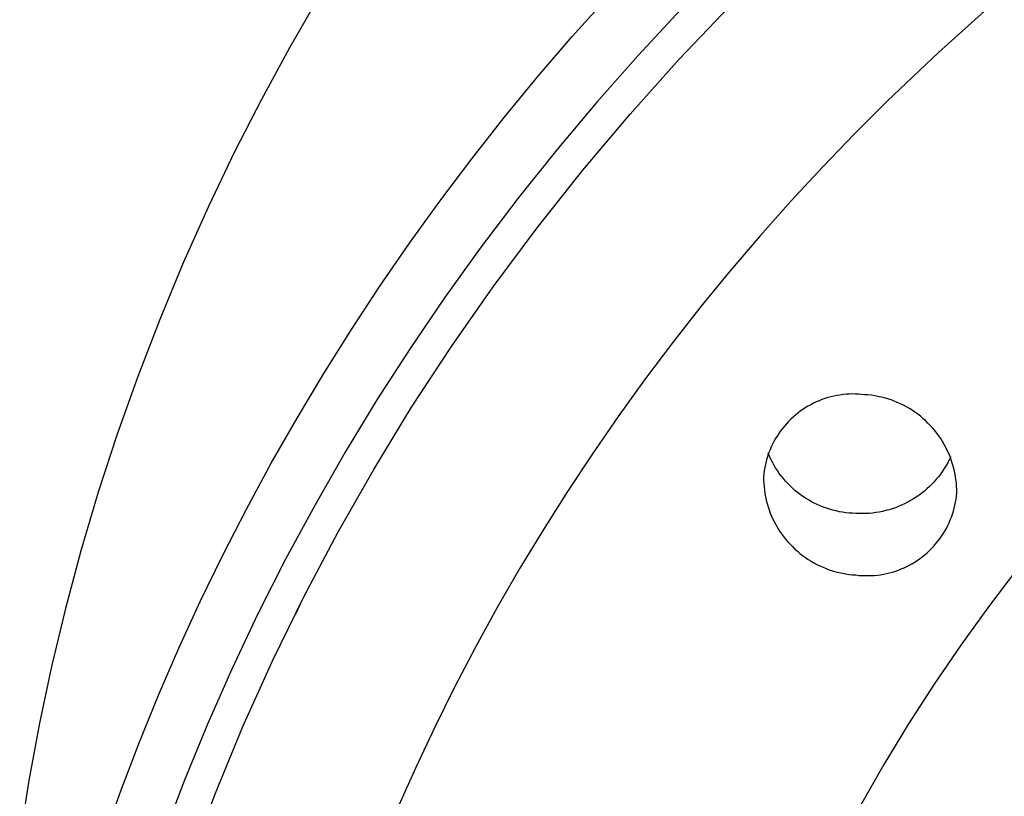
# Model space of a CAD drawing. Units: millimetres. Extents: x -133 to 129, y -242 to 239.
# Drawn here: x 30 to 48, y 201 to 215 of the extents above; entities that cross this region are included whole.
import ezdxf

# ---------------------------------------------------------------- set-up
doc = ezdxf.new("R2010")
doc.units = ezdxf.units.MM
doc.header["$MEASUREMENT"] = 0
doc.layers.add('Default', color=7, linetype='Continuous', true_color=0x000000)

msp = doc.modelspace()

# ---------------------------------------------------------------- linework, layer by layer
at = {"layer": 'Default', "color": 7, "true_color": 0xffffff}
for p, q in [((35.426, 215.444), (34.889, 214.51)), ((40.055, 214.713), (40.699, 215.432)), ((42.012, 214.298), (42.938, 215.271)), ((47.712, 215.285), (46.749, 214.423)), ((42.035, 215.204), (41.26, 214.369)), ((39.427, 213.981), (40.055, 214.713)), ((34.889, 214.51), (34.375, 213.563)), ((41.26, 214.369), (40.506, 213.515)), ((46.749, 214.423), (45.811, 213.532)), ((41.115, 213.297), (42.012, 214.298)), ((38.814, 213.235), (39.427, 213.981)), ((34.375, 213.563), (33.884, 212.604)), ((40.506, 213.515), (39.773, 212.643)), ((45.811, 213.532), (45.214, 212.935)), ((40.248, 212.27), (41.115, 213.297)), ((38.217, 212.477), (38.814, 213.235)), ((45.214, 212.935), (44.628, 212.326)), ((33.884, 212.604), (33.401, 211.596)), ((39.773, 212.643), (39.062, 211.753)), ((37.636, 211.707), (38.217, 212.477)), ((39.413, 211.218), (40.248, 212.27)), ((44.628, 212.326), (44.054, 211.705)), ((37.08, 210.936), (37.636, 211.707)), ((39.062, 211.753), (38.374, 210.844)), ((44.054, 211.705), (43.493, 211.074)), ((33.401, 211.596), (32.945, 210.576)), ((38.609, 210.14), (39.413, 211.218)), ((43.493, 211.074), (42.944, 210.431)), ((36.54, 210.153), (37.08, 210.936)), ((38.374, 210.844), (37.722, 209.936)), ((32.945, 210.576), (32.515, 209.544)), ((42.944, 210.431), (42.409, 209.777)), ((36.018, 209.36), (36.54, 210.153)), ((37.848, 209.05), (38.609, 210.14)), ((37.722, 209.936), (37.092, 209.011)), ((42.409, 209.777), (41.887, 209.113)), ((32.515, 209.544), (32.113, 208.501)), ((35.512, 208.555), (36.018, 209.36)), ((37.092, 209.011), (36.486, 208.071)), ((37.12, 207.938), (37.848, 209.05)), ((41.887, 209.113), (41.378, 208.438)), ((32.113, 208.501), (31.738, 207.448)), ((35.024, 207.739), (35.512, 208.555)), ((41.378, 208.438), (40.895, 207.768)), ((36.486, 208.071), (35.904, 207.115)), ((44.62, 208.078), (44.568, 208.057)), ((44.674, 208.097), (44.62, 208.078)), ((44.728, 208.114), (44.674, 208.097)), ((44.782, 208.129), (44.728, 208.114)), ((44.837, 208.142), (44.782, 208.129)), ((44.893, 208.153), (44.837, 208.142)), ((44.949, 208.162), (44.893, 208.153)), ((45.005, 208.17), (44.949, 208.162)), ((45.061, 208.175), (45.005, 208.17)), ((45.117, 208.179), (45.061, 208.175)), ((45.174, 208.181), (45.117, 208.179)), ((45.231, 208.18), (45.174, 208.181)), ((45.287, 208.178), (45.231, 208.18)), ((45.343, 208.174), (45.287, 208.178)), ((45.4, 208.168), (45.343, 208.174)), ((45.461, 208.163), (45.4, 208.168)), ((45.523, 208.156), (45.461, 208.163)), ((45.584, 208.147), (45.523, 208.156)), ((45.644, 208.136), (45.584, 208.147)), ((45.705, 208.123), (45.644, 208.136)), ((45.765, 208.108), (45.705, 208.123)), ((45.824, 208.091), (45.765, 208.108)), ((45.883, 208.072), (45.824, 208.091)), ((45.941, 208.05), (45.883, 208.072)), ((36.427, 206.803), (37.12, 207.938)), ((44.269, 207.897), (44.223, 207.865)), ((44.316, 207.928), (44.269, 207.897)), ((44.365, 207.957), (44.316, 207.928)), ((44.414, 207.985), (44.365, 207.957)), ((44.465, 208.011), (44.414, 207.985)), ((44.516, 208.035), (44.465, 208.011)), ((44.568, 208.057), (44.516, 208.035)), ((45.998, 208.027), (45.941, 208.05)), ((46.054, 208.002), (45.998, 208.027)), ((46.11, 207.975), (46.054, 208.002)), ((46.164, 207.946), (46.11, 207.975)), ((46.218, 207.915), (46.164, 207.946)), ((46.27, 207.882), (46.218, 207.915)), ((34.553, 206.914), (35.024, 207.739)), ((40.895, 207.768), (40.425, 207.088)), ((44.05, 207.719), (44.01, 207.679)), ((44.091, 207.758), (44.05, 207.719)), ((44.134, 207.795), (44.091, 207.758)), ((44.178, 207.83), (44.134, 207.795)), ((44.223, 207.865), (44.178, 207.83)), ((46.321, 207.848), (46.27, 207.882)), ((46.371, 207.812), (46.321, 207.848)), ((46.42, 207.774), (46.371, 207.812)), ((46.467, 207.734), (46.42, 207.774)), ((46.513, 207.693), (46.467, 207.734)), ((43.898, 207.551), (43.864, 207.506)), ((43.934, 207.595), (43.898, 207.551)), ((43.971, 207.638), (43.934, 207.595)), ((44.01, 207.679), (43.971, 207.638)), ((46.558, 207.65), (46.513, 207.693)), ((46.601, 207.606), (46.558, 207.65)), ((46.642, 207.56), (46.601, 207.606)), ((46.682, 207.513), (46.642, 207.56)), ((31.738, 207.448), (31.391, 206.386)), ((43.771, 207.364), (43.743, 207.315)), ((43.8, 207.412), (43.771, 207.364)), ((43.831, 207.46), (43.8, 207.412)), ((43.864, 207.506), (43.831, 207.46)), ((46.72, 207.464), (46.682, 207.513)), ((46.757, 207.415), (46.72, 207.464)), ((46.792, 207.364), (46.757, 207.415)), ((46.825, 207.312), (46.792, 207.364)), ((43.693, 207.213), (43.671, 207.161)), ((43.718, 207.264), (43.693, 207.213)), ((43.743, 207.315), (43.718, 207.264)), ((46.856, 207.258), (46.825, 207.312)), ((46.885, 207.204), (46.856, 207.258)), ((46.912, 207.149), (46.885, 207.204)), ((35.904, 207.115), (35.347, 206.145)), ((40.425, 207.088), (39.969, 206.399)), ((43.615, 207.001), (43.6, 206.947)), ((43.632, 207.055), (43.615, 207.001)), ((43.65, 207.109), (43.632, 207.055)), ((43.662, 207.046), (43.638, 207.102)), ((43.671, 207.161), (43.65, 207.109)), ((43.687, 206.991), (43.662, 207.046)), ((43.714, 206.937), (43.687, 206.991)), ((46.938, 207.092), (46.912, 207.149)), ((46.961, 207.035), (46.938, 207.092)), ((46.974, 207.034), (46.947, 206.979)), ((46.983, 206.977), (46.961, 207.035)), ((34.1, 206.078), (34.553, 206.914)), ((43.575, 206.836), (43.566, 206.78)), ((43.586, 206.892), (43.575, 206.836)), ((43.6, 206.947), (43.586, 206.892)), ((43.743, 206.883), (43.714, 206.937)), ((43.774, 206.831), (43.743, 206.883)), ((43.807, 206.78), (43.774, 206.831)), ((46.856, 206.819), (46.822, 206.767)), ((46.888, 206.871), (46.856, 206.819)), ((46.919, 206.924), (46.888, 206.871)), ((46.947, 206.979), (46.919, 206.924)), ((47.003, 206.919), (46.983, 206.977)), ((47.02, 206.86), (47.003, 206.919)), ((47.036, 206.8), (47.02, 206.86)), ((35.77, 205.648), (36.427, 206.803)), ((43.558, 206.724), (43.553, 206.668)), ((43.553, 206.668), (43.553, 206.606)), ((43.566, 206.78), (43.558, 206.724)), ((43.841, 206.73), (43.807, 206.78)), ((43.877, 206.682), (43.841, 206.73)), ((43.915, 206.634), (43.877, 206.682)), ((43.955, 206.588), (43.915, 206.634)), ((46.749, 206.669), (46.71, 206.621)), ((46.787, 206.717), (46.749, 206.669)), ((46.822, 206.767), (46.787, 206.717)), ((47.049, 206.74), (47.036, 206.8)), ((47.06, 206.679), (47.049, 206.74)), ((47.069, 206.618), (47.06, 206.679)), ((43.553, 206.606), (43.556, 206.545)), ((43.556, 206.545), (43.561, 206.483)), ((43.561, 206.483), (43.568, 206.422)), ((43.995, 206.544), (43.955, 206.588)), ((44.038, 206.501), (43.995, 206.544)), ((44.082, 206.459), (44.038, 206.501)), ((44.127, 206.419), (44.082, 206.459)), ((46.584, 206.487), (46.539, 206.446)), ((46.628, 206.53), (46.584, 206.487)), ((46.67, 206.575), (46.628, 206.53)), ((46.71, 206.621), (46.67, 206.575)), ((47.077, 206.557), (47.069, 206.618)), ((47.082, 206.495), (47.077, 206.557)), ((47.084, 206.433), (47.082, 206.495)), ((31.391, 206.386), (31.073, 205.314)), ((39.969, 206.399), (39.527, 205.701)), ((43.568, 206.422), (43.578, 206.361)), ((43.578, 206.361), (43.589, 206.3)), ((43.589, 206.3), (43.602, 206.24)), ((44.174, 206.38), (44.127, 206.419)), ((44.222, 206.343), (44.174, 206.38)), ((44.271, 206.308), (44.222, 206.343)), ((44.322, 206.274), (44.271, 206.308)), ((44.373, 206.243), (44.322, 206.274)), ((46.345, 206.295), (46.293, 206.262)), ((46.395, 206.33), (46.345, 206.295)), ((46.444, 206.367), (46.395, 206.33)), ((46.492, 206.406), (46.444, 206.367)), ((46.539, 206.446), (46.492, 206.406)), ((47.072, 206.259), (47.08, 206.315)), ((47.08, 206.315), (47.085, 206.372)), ((47.085, 206.372), (47.084, 206.433)), ((35.347, 206.145), (34.815, 205.161)), ((43.602, 206.24), (43.618, 206.18)), ((43.618, 206.18), (43.635, 206.121)), ((43.635, 206.121), (43.655, 206.062)), ((44.426, 206.213), (44.373, 206.243)), ((44.48, 206.185), (44.426, 206.213)), ((44.534, 206.158), (44.48, 206.185)), ((44.59, 206.134), (44.534, 206.158)), ((44.646, 206.112), (44.59, 206.134)), ((44.703, 206.091), (44.646, 206.112)), ((44.761, 206.073), (44.703, 206.091)), ((45.962, 206.102), (45.904, 206.082)), ((46.02, 206.123), (45.962, 206.102)), ((46.076, 206.147), (46.02, 206.123)), ((46.132, 206.173), (46.076, 206.147)), ((46.187, 206.201), (46.132, 206.173)), ((46.24, 206.231), (46.187, 206.201)), ((46.293, 206.262), (46.24, 206.231)), ((47.023, 206.038), (47.038, 206.093)), ((47.038, 206.093), (47.052, 206.148)), ((47.052, 206.148), (47.063, 206.203)), ((47.063, 206.203), (47.072, 206.259)), ((33.666, 205.233), (34.1, 206.078)), ((43.655, 206.062), (43.676, 206.005)), ((43.676, 206.005), (43.7, 205.947)), ((43.7, 205.947), (43.725, 205.891)), ((44.819, 206.056), (44.761, 206.073)), ((44.878, 206.042), (44.819, 206.056)), ((44.937, 206.029), (44.878, 206.042)), ((44.997, 206.019), (44.937, 206.029)), ((45.057, 206.01), (44.997, 206.019)), ((45.117, 206.004), (45.057, 206.01)), ((45.178, 206), (45.117, 206.004)), ((45.238, 205.998), (45.178, 206)), ((45.299, 205.995), (45.238, 205.998)), ((45.361, 205.994), (45.299, 205.995)), ((45.422, 205.996), (45.361, 205.994)), ((45.484, 205.999), (45.422, 205.996)), ((45.545, 206.005), (45.484, 205.999)), ((45.606, 206.012), (45.545, 206.005)), ((45.666, 206.022), (45.606, 206.012)), ((45.726, 206.034), (45.666, 206.022)), ((45.786, 206.048), (45.726, 206.034)), ((45.846, 206.064), (45.786, 206.048)), ((45.904, 206.082), (45.846, 206.064)), ((46.967, 205.878), (46.988, 205.931)), ((46.988, 205.931), (47.006, 205.984)), ((47.006, 205.984), (47.023, 206.038)), ((43.725, 205.891), (43.753, 205.836)), ((43.753, 205.836), (43.782, 205.782)), ((43.782, 205.782), (43.813, 205.728)), ((46.894, 205.725), (46.92, 205.775)), ((46.92, 205.775), (46.945, 205.826)), ((46.945, 205.826), (46.967, 205.878)), ((35.154, 204.484), (35.77, 205.648)), ((39.527, 205.701), (39.099, 204.994)), ((43.813, 205.728), (43.846, 205.676)), ((43.846, 205.676), (43.881, 205.625)), ((43.881, 205.625), (43.918, 205.575)), ((43.918, 205.575), (43.956, 205.527)), ((46.774, 205.534), (46.807, 205.58)), ((46.807, 205.58), (46.838, 205.627)), ((46.838, 205.627), (46.867, 205.676)), ((46.867, 205.676), (46.894, 205.725)), ((43.956, 205.527), (43.996, 205.48)), ((43.996, 205.48), (44.037, 205.434)), ((44.037, 205.434), (44.08, 205.39)), ((44.08, 205.39), (44.125, 205.347)), ((46.628, 205.361), (46.667, 205.402)), ((46.667, 205.402), (46.704, 205.445)), ((46.704, 205.445), (46.74, 205.489)), ((46.74, 205.489), (46.774, 205.534)), ((31.073, 205.314), (30.784, 204.235)), ((33.256, 204.389), (33.666, 205.233)), ((44.125, 205.347), (44.171, 205.306)), ((44.171, 205.306), (44.218, 205.266)), ((44.218, 205.266), (44.267, 205.228)), ((44.267, 205.228), (44.317, 205.192)), ((44.317, 205.192), (44.368, 205.158)), ((46.415, 205.175), (46.46, 205.209)), ((46.46, 205.209), (46.504, 205.245)), ((46.504, 205.245), (46.547, 205.282)), ((46.547, 205.282), (46.588, 205.321)), ((46.588, 205.321), (46.628, 205.361)), ((34.815, 205.161), (34.31, 204.163)), ((44.368, 205.158), (44.42, 205.125)), ((44.42, 205.125), (44.474, 205.094)), ((44.474, 205.094), (44.528, 205.065)), ((44.528, 205.065), (44.584, 205.038)), ((44.584, 205.038), (44.64, 205.013)), ((44.64, 205.013), (44.697, 204.99)), ((46.122, 205.005), (46.173, 205.029)), ((46.173, 205.029), (46.224, 205.055)), ((46.224, 205.055), (46.273, 205.082)), ((46.273, 205.082), (46.322, 205.112)), ((46.322, 205.112), (46.369, 205.143)), ((46.369, 205.143), (46.415, 205.175)), ((39.099, 204.994), (38.686, 204.278)), ((44.697, 204.99), (44.755, 204.968)), ((44.755, 204.968), (44.814, 204.949)), ((44.814, 204.949), (44.873, 204.932)), ((44.873, 204.932), (44.933, 204.917)), ((44.933, 204.917), (44.993, 204.904)), ((44.993, 204.904), (45.054, 204.893)), ((45.054, 204.893), (45.115, 204.884)), ((45.115, 204.884), (45.177, 204.877)), ((45.177, 204.877), (45.238, 204.873)), ((45.238, 204.873), (45.294, 204.866)), ((45.294, 204.866), (45.351, 204.862)), ((45.351, 204.862), (45.407, 204.86)), ((45.407, 204.86), (45.464, 204.86)), ((45.464, 204.86), (45.52, 204.861)), ((45.52, 204.861), (45.577, 204.865)), ((45.577, 204.865), (45.633, 204.87)), ((45.633, 204.87), (45.689, 204.877)), ((45.689, 204.877), (45.745, 204.887)), ((45.745, 204.887), (45.801, 204.898)), ((45.801, 204.898), (45.856, 204.911)), ((45.856, 204.911), (45.91, 204.926)), ((45.91, 204.926), (45.964, 204.943)), ((45.964, 204.943), (46.018, 204.962)), ((46.018, 204.962), (46.07, 204.982)), ((46.07, 204.982), (46.122, 205.005)), ((48.195, 204.993), (47.663, 204.292)), ((34.576, 203.302), (35.154, 204.484)), ((32.864, 203.536), (33.256, 204.389)), ((35.08, 204.338), (35.005, 204.169)), ((47.663, 204.292), (47.159, 203.59)), ((30.784, 204.235), (30.537, 203.202)), ((34.31, 204.163), (33.831, 203.152)), ((38.686, 204.278), (38.288, 203.554)), ((47.159, 203.59), (46.672, 202.876)), ((32.49, 202.675), (32.864, 203.536)), ((38.288, 203.554), (37.905, 202.821)), ((34.035, 202.102), (34.576, 203.302)), ((30.537, 203.202), (30.316, 202.163)), ((33.831, 203.152), (33.386, 202.143)), ((46.672, 202.876), (46.204, 202.15)), ((32.136, 201.806), (32.49, 202.675)), ((37.905, 202.821), (37.543, 202.091)), ((30.316, 202.163), (30.122, 201.119)), ((33.386, 202.143), (32.967, 201.123)), ((46.204, 202.15), (45.754, 201.411)), ((33.532, 200.885), (34.035, 202.102)), ((37.543, 202.091), (37.195, 201.354)), ((31.801, 200.93), (32.136, 201.806)), ((45.754, 201.411), (45.324, 200.662)), ((37.195, 201.354), (36.863, 200.609)), ((30.122, 201.119), (29.955, 200.07)), ((32.967, 201.123), (32.576, 200.092)), ((31.485, 200.046), (31.801, 200.93)), ((33.072, 199.663), (33.532, 200.885))]:
    msp.add_line(p, q, dxfattribs=at)

doc.saveas('drawing.dxf')
